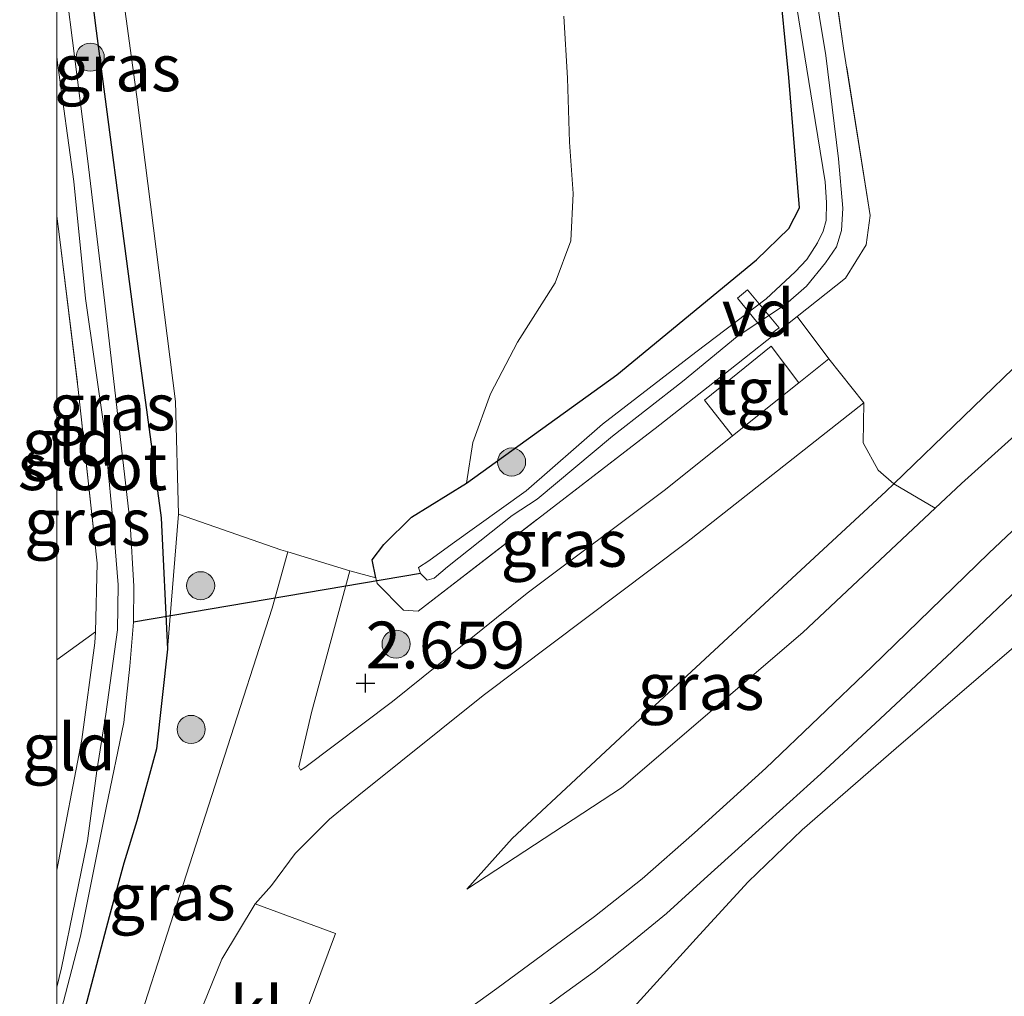
# Model space of a CAD drawing. Units: metres. Extents: x 199995 to 210008, y 499999 to 506253.
# Drawn here: x 199998 to 200051, y 500898 to 500951 of the extents above; entities that cross this region are included whole.
import ezdxf
from ezdxf.enums import TextEntityAlignment as Align

# ---------------------------------------------------------------- set-up
doc = ezdxf.new("R2010")
doc.units = ezdxf.units.M
doc.linetypes.add('IE-TERREINAFSCHEIDING', pattern=[10, 8, -2])
doc.layers.get('0').update_dxf_attribs({"lineweight": 25})
for name, color, linetype, lineweight in [('B-ME-AL-OVERIG-GV-B7', 7, 'BV-GELEIDERAIL', 18), ('B-ME-GR-BOMENSTRUIKEN-GV-B6', 93, 'Continuous', 18), ('B-ME-GR-BOOM-S-B1', 93, 'Continuous', 18), ('B-ME-GW-HOOGTEPUNT-S-B1', 10, 'Continuous', 25), ('B-ME-GW-INSTEEKWATERGANG-L-B1', 10, 'Continuous', 25), ('B-ME-GW-KRUINLIJN-L-B1', 93, 'Continuous', 18), ('B-ME-GW-TEENLIJN-L-B1', 93, 'Continuous', 18), ('B-ME-IE-GRASLAND-GV-B6', 93, 'Continuous', 18), ('B-ME-IE-GRONDWERKLIJN-GROND_INGERICHT-GV-B6', 253, 'Continuous', 18), ('B-ME-IE-TERREINAFSCHEIDING-DOORGANG-L-B1', 8, 'IE-TERREINAFSCHEIDING-KUNSTMATIG-OPEN', 18), ('B-ME-IE-TERREINAFSCHEIDING-RASTERHEKWERK-L-B1', 8, 'IE-TERREINAFSCHEIDING', 18), ('B-ME-KW-DUIKER-L-B1', 10, 'Continuous', 25), ('B-ME-OG-WATER-GV-B6', 153, 'Continuous', 18), ('B-ME-VH-VERH_SOORT-BITUMEN-GV-B6', 8, 'IE-TERREINAFSCHEIDING-NATUURLIJK-HOUTWAL', 18), ('B-ME-VH-VERH_SOORT-KLINKERS-GV-B6', 8, 'IE-TERREINAFSCHEIDING-NATUURLIJK-HOUTWAL', 18), ('B-ME-VH-VERH_SOORT-TEGELS-GV-B6', 8, 'Continuous', 18)]:
    doc.layers.add(name, color=color, linetype=linetype, lineweight=lineweight)
doc.styles.add('NLCS-ISO', font='NLCS-ISO.TTF')
doc.linetypes.add('BV-GELEIDERAIL', pattern='A,10,-3,[108,NLCS.SHX,S=1,R=0,X=0,Y=0],-3', length=16)
doc.linetypes.add('IE-TERREINAFSCHEIDING-KUNSTMATIG-OPEN', pattern='A,7,-1.5,[67,NLCS.SHX,S=0.75,R=0,X=0,Y=0],-1.5', length=10)
doc.linetypes.add('IE-TERREINAFSCHEIDING-NATUURLIJK-HOUTWAL', pattern='A,7,-1.5,[67,NLCS.SHX,S=0.75,R=45,X=0,Y=0],-1.5,7,-1.5,[70,NLCS.SHX,S=0.75,R=0,X=0,Y=0],-1.5', length=20)

# ---------------------------------------------------------------- blocks, each defined once
blk = doc.blocks.new('d21gz_FeatureWriter_4_27_FMEBLOCK3')
at = {"layer": 'B-ME-GW-INSTEEKWATERGANG-L-B1'}
for points in [[(-2.794, -26.182, 2.669), (-2.994, -25.226, 2.71), (-2.366, -24.404, 2.793), (-0.885, -22.945, 2.867), (2.051, -21.127, 2.931), (10.066, -15.352, 2.77), (17.53, -9.213, 2.397), (19.261, -7.546, 2.333), (19.822, -6.441, 2.3), (19.25, 0.518, 2.213), (18.698, 6.133, 2.158), (18.145, 11.749, 2.102), (17.673, 14.436, 2.148), (16.269, 24.116, 1.968), (14.83, 36.039, 1.952), (14.241, 46.198, 1.916), (14.525, 52.27, 1.675), (14.082, 53.457, 1.675), (13.411, 53.675, 1.675), (7.786, 53.554, 1.696), (-3.606, 54.247, 1.762), (-14.008, 54.286, 1.978), (-19.744, 53.95, 2.214), (-19.822, 53.931, 2.214)], [(-19.822, 20.157, 2.232), (-17.756, 3.291, 2.121), (-15.752, -11.985, 2.121), (-14.248, -22.99, 2.132), (-13.904, -29.993, 2.504), (-14.504, -35.318, 2.403), (-15.548, -39.154, 2.405), (-16.241, -41.425, 2.427), (-17.018, -44.29, 2.37), (-17.614, -46.513, 2.339), (-18.395, -49.481, 2.271), (-18.948, -51.462, 2.166), (-19.822, -54.286, 2.165)]]:
    blk.add_polyline3d(points, dxfattribs=at)
blk = doc.blocks.new('d21gz_FeatureWriter_4_27_FMEBLOCK7')
at = {"layer": 'B-ME-IE-GRASLAND-GV-B6'}
for points in [[(17.992, 0.643, 1.924), (20.288, -15.304, 1.928), (21.712, -24.242, 2.249), (21.501, -25.813, 2.357), (20.393, -27.591, 2.413), (17.814, -29.627, 2.437), (13.798, -32.799, 2.474), (10.237, -35.611, 2.507), (10.086, -35.727, 2.509), (-2.428, -45.358, 2.683), (-3.203, -45.318, 2.673), (-4.612, -43.882, 2.727), (-4.684, -43.58, 2.669), (-4.884, -42.624, 2.71), (-4.256, -41.802, 2.793), (-2.775, -40.343, 2.867), (0.161, -38.525, 2.931), (8.176, -32.75, 2.77), (15.64, -26.611, 2.397), (17.371, -24.944, 2.333), (17.932, -23.839, 2.3), (17.36, -16.88, 2.213), (16.808, -11.265, 2.158)], [(2.605, -40.255, 1.242), (3.932, -39.382, 1.242), (7.952, -36.021, 1.242), (11.682, -33.1, 1.242), (14.602, -30.703, 1.242), (17.187, -29.001, 1.242), (18.316, -28.017, 1.242), (19.315, -26.767, 1.242), (19.904, -25.923, 1.242), (20.171, -25.036, 1.242), (20.245, -23.852, 1.242), (20.009, -21.215, 1.242), (19.334, -15.693, 1.242), (18.664, -11.584, 1.242)], [(17.677, -12.463, 1.242), (18.646, -18.396, 1.242), (19.304, -22.442, 1.242), (19.374, -23.546, 1.242), (19.355, -24.512, 1.242), (19.201, -25.075, 1.242), (18.895, -25.707, 1.242), (18.322, -26.598, 1.242), (17.696, -27.255, 1.242), (16.163, -28.697, 1.242), (12.398, -31.543, 1.242), (7.425, -35.38, 1.242), (3.337, -38.94, 1.242), (-0.614, -41.779, 1.242), (-1.859, -42.67, 1.242), (-2.406, -43.038, 1.242), (-2.303, -43.35, 1.242), (-1.945, -43.707, 1.242), (-1.575, -43.608, 1.242), (-0.859, -43.003, 1.242), (2.605, -40.255, 1.242)]]:
    blk.add_polyline3d(points, dxfattribs=at)
blk = doc.blocks.new('d21gz_FeatureWriter_4_27_FMEBLOCK8')
at = {"layer": 'B-ME-GW-KRUINLIJN-L-B1'}
blk.add_polyline3d([(-13.342, -41.707, 2.504), (-12.77, -34.5, 2.564), (-12.92, -28.486, 2.641), (-14.981, -12.214, 3), (-17.207, 4.066, 2.788), (-19.26, 20.364, 3.017)], dxfattribs=at)
blk = doc.blocks.new('d21gz_FeatureWriter_4_27_FMEBLOCK12')
at = {"layer": 'B-ME-IE-TERREINAFSCHEIDING-RASTERHEKWERK-L-B1'}
for points in [[(-4.684, -36.662, 2.669), (-4.612, -36.964, 2.727), (-3.203, -38.4, 2.673), (-2.428, -38.44, 2.683), (10.086, -28.809, 2.509), (10.237, -28.693, 2.507), (13.798, -25.881, 2.474), (17.814, -22.709, 2.437), (20.393, -20.673, 2.413), (21.501, -18.895, 2.357), (21.712, -17.324, 2.249), (20.288, -8.386, 1.928), (17.992, 7.561, 1.924)], [(-21.712, -17.359, 2.003), (-21.579, -18.325, 2.013), (-20.562, -26.619, 2.014), (-19.561, -35.877, 2.085), (-19.646, -39.547, 2.075), (-19.687, -40.143, 2.042), (-20.375, -45.3, 2.05), (-21.712, -52.276, 2.057)]]:
    blk.add_polyline3d(points, dxfattribs=at)
blk = doc.blocks.new('boom')
blk.add_hatch(color=256).paths.add_polyline_path([(-0.75, 0, 1), (0.75, 0, 1)])
blk.add_circle((0, 0), 0.75)
blk = doc.blocks.new('hoogtepunt')
for p, q in [((-0.5, 0), (0.5, 0)), ((0, 0.5), (0, -0.5))]:
    blk.add_line(p, q)
blk = doc.blocks.new('d21gz_FeatureWriter_4_27_FMEBLOCK16')
at = {"layer": 'B-ME-GW-INSTEEKWATERGANG-L-B1'}
for points in [[(-2.794, -26.182, 2.669), (-2.994, -25.226, 2.71), (-2.366, -24.404, 2.793), (-0.885, -22.945, 2.867), (2.051, -21.127, 2.931), (10.066, -15.352, 2.77), (17.53, -9.213, 2.397), (19.261, -7.546, 2.333), (19.822, -6.441, 2.3), (19.25, 0.518, 2.213), (18.698, 6.133, 2.158), (18.145, 11.749, 2.102), (17.673, 14.436, 2.148), (16.269, 24.116, 1.968), (14.83, 36.039, 1.952), (14.241, 46.198, 1.916), (14.525, 52.27, 1.675), (14.082, 53.457, 1.675), (13.411, 53.675, 1.675), (7.786, 53.554, 1.696), (-3.606, 54.247, 1.762), (-14.008, 54.286, 1.978), (-19.744, 53.95, 2.214), (-19.822, 53.931, 2.214)], [(-19.822, 20.157, 2.232), (-17.756, 3.291, 2.121), (-15.752, -11.985, 2.121), (-14.248, -22.99, 2.132), (-13.904, -29.993, 2.504), (-14.504, -35.318, 2.403), (-15.548, -39.154, 2.405), (-16.241, -41.425, 2.427), (-17.018, -44.29, 2.37), (-17.614, -46.513, 2.339), (-18.395, -49.481, 2.271), (-18.948, -51.462, 2.166), (-19.822, -54.286, 2.165)]]:
    blk.add_polyline3d(points, dxfattribs=at)
blk = doc.blocks.new('d21gz_FeatureWriter_4_27_FMEBLOCK18')
at = {"layer": 'B-ME-IE-GRASLAND-GV-B6'}
for points in [[(17.992, 0.643, 1.924), (20.288, -15.304, 1.928), (21.712, -24.242, 2.249), (21.501, -25.813, 2.357), (20.393, -27.591, 2.413), (17.814, -29.627, 2.437), (13.798, -32.799, 2.474), (10.237, -35.611, 2.507), (10.086, -35.727, 2.509), (-2.428, -45.358, 2.683), (-3.203, -45.318, 2.673), (-4.612, -43.882, 2.727), (-4.684, -43.58, 2.669), (-4.884, -42.624, 2.71), (-4.256, -41.802, 2.793), (-2.775, -40.343, 2.867), (0.161, -38.525, 2.931), (8.176, -32.75, 2.77), (15.64, -26.611, 2.397), (17.371, -24.944, 2.333), (17.932, -23.839, 2.3), (17.36, -16.88, 2.213), (16.808, -11.265, 2.158)], [(2.605, -40.255, 1.242), (3.932, -39.382, 1.242), (7.952, -36.021, 1.242), (11.682, -33.1, 1.242), (14.602, -30.703, 1.242), (17.187, -29.001, 1.242), (18.316, -28.017, 1.242), (19.315, -26.767, 1.242), (19.904, -25.923, 1.242), (20.171, -25.036, 1.242), (20.245, -23.852, 1.242), (20.009, -21.215, 1.242), (19.334, -15.693, 1.242), (18.664, -11.584, 1.242)], [(17.677, -12.463, 1.242), (18.646, -18.396, 1.242), (19.304, -22.442, 1.242), (19.374, -23.546, 1.242), (19.355, -24.512, 1.242), (19.201, -25.075, 1.242), (18.895, -25.707, 1.242), (18.322, -26.598, 1.242), (17.696, -27.255, 1.242), (16.163, -28.697, 1.242), (12.398, -31.543, 1.242), (7.425, -35.38, 1.242), (3.337, -38.94, 1.242), (-0.614, -41.779, 1.242), (-1.859, -42.67, 1.242), (-2.406, -43.038, 1.242), (-2.303, -43.35, 1.242), (-1.945, -43.707, 1.242), (-1.575, -43.608, 1.242), (-0.859, -43.003, 1.242), (2.605, -40.255, 1.242)]]:
    blk.add_polyline3d(points, dxfattribs=at)
blk = doc.blocks.new('d21gz_FeatureWriter_4_27_FMEBLOCK19')
at = {"layer": 'B-ME-GW-KRUINLIJN-L-B1'}
blk.add_polyline3d([(-13.342, -41.707, 2.504), (-12.77, -34.5, 2.564), (-12.92, -28.486, 2.641), (-14.981, -12.214, 3), (-17.207, 4.066, 2.788), (-19.26, 20.364, 3.017)], dxfattribs=at)
blk = doc.blocks.new('d21gz_FeatureWriter_4_27_FMEBLOCK22')
at = {"layer": 'B-ME-IE-TERREINAFSCHEIDING-RASTERHEKWERK-L-B1'}
for points in [[(-4.684, -36.662, 2.669), (-4.612, -36.964, 2.727), (-3.203, -38.4, 2.673), (-2.428, -38.44, 2.683), (10.086, -28.809, 2.509), (10.237, -28.693, 2.507), (13.798, -25.881, 2.474), (17.814, -22.709, 2.437), (20.393, -20.673, 2.413), (21.501, -18.895, 2.357), (21.712, -17.324, 2.249), (20.288, -8.386, 1.928), (17.992, 7.561, 1.924)], [(-21.712, -17.359, 2.003), (-21.579, -18.325, 2.013), (-20.562, -26.619, 2.014), (-19.561, -35.877, 2.085), (-19.646, -39.547, 2.075), (-19.687, -40.143, 2.042), (-20.375, -45.3, 2.05), (-21.712, -52.276, 2.057)]]:
    blk.add_polyline3d(points, dxfattribs=at)

msp = doc.modelspace()

# ---------------------------------------------------------------- linework, layer by layer
at = {"layer": 'B-ME-AL-OVERIG-GV-B7'}
msp.add_polyline3d([(200036.878, 500936.106, 2.107), (200038.559, 500934.087, 2.125), (200037.966, 500933.647, 2.236), (200036.343, 500935.66, 2.148), (200036.878, 500936.106, 2.107)], dxfattribs=at)
at = {"layer": 'B-ME-GR-BOMENSTRUIKEN-GV-B6'}
for points in [[(200046.897, 500924.459, 3.149), (200044.682, 500925.754, 2.548), (200052.12, 500932.933, 2.227), (200063.619, 500943.631, 2.188), (200072.056, 500951.7, 2.135), (200077.055, 500957.182, 2.001), (200082.46, 500962.513, 2.026), (200085.014, 500959.153, 3.797), (200074.965, 500950.195, 3.611), (200060.234, 500936.514, 3.341), (200048.298, 500925.776, 3.169), (200046.897, 500924.459, 3.149)], [(200038.52, 500953.054, 2.158), (200039.072, 500947.439, 2.213), (200039.644, 500940.48, 2.3), (200039.083, 500939.375, 2.333), (200037.352, 500937.708, 2.397), (200029.888, 500931.569, 2.77), (200021.873, 500925.794, 2.931), (200022.21, 500927.95, 2.83), (200023.152, 500930.548, 2.837), (200024.596, 500933.318, 2.843), (200026.601, 500936.479, 3.074), (200027.438, 500938.729, 3.121), (200027.561, 500941.255, 3.059), (200027.371, 500943.987, 3.019), (200027.268, 500947.413, 3.006), (200027.063, 500950.721, 2.987)]]:
    msp.add_polyline3d(points, dxfattribs=at)
at = {"layer": 'B-ME-GW-KRUINLIJN-L-B1'}
msp.add_polyline3d([(200021.887, 500904.112, 2.688), (200030.144, 500909.513, 2.88), (200039.833, 500917.821, 3.046), (200046.897, 500924.459, 3.149), (200048.298, 500925.776, 3.169), (200060.234, 500936.514, 3.341), (200074.965, 500950.195, 3.611), (200085.014, 500959.153, 3.797)], dxfattribs=at)
at = {"layer": 'B-ME-GW-TEENLIJN-L-B1'}
msp.add_polyline3d([(200114.982, 500997.822, 2.733), (200113.817, 500994.637, 2.744), (200113.078, 500993.597, 2.73), (200104.516, 500983.846, 2.335), (200093.349, 500972.891, 2.089), (200082.46, 500962.513, 2.026), (200077.055, 500957.182, 2.001), (200072.056, 500951.7, 2.135), (200063.619, 500943.631, 2.188), (200052.12, 500932.933, 2.227), (200044.682, 500925.754, 2.548), (200044.281, 500925.366, 2.565), (200039.483, 500920.929, 2.794), (200032.179, 500914.144, 2.772), (200024.307, 500906.822, 2.644), (200021.887, 500904.112, 2.688)], dxfattribs=at)
at = {"layer": 'B-ME-IE-GRASLAND-GV-B6'}
for points in [[(200044.682, 500925.754, 2.548), (200044.281, 500925.366, 2.565), (200039.483, 500920.929, 2.794), (200032.179, 500914.144, 2.772), (200024.307, 500906.822, 2.644), (200021.887, 500904.112, 2.688), (200030.144, 500909.513, 2.88), (200039.833, 500917.821, 3.046), (200046.897, 500924.459, 3.149), (200048.298, 500925.776, 3.169), (200060.234, 500936.514, 3.341), (200074.965, 500950.195, 3.611), (200085.014, 500959.153, 3.797), (200091.409, 500965.341, 4.002), (200098.893, 500972.999, 4.293), (200107.759, 500982.356, 4.573)], [(200000, 500979, 3.017), (200002.053, 500962.701, 2.788), (200004.279, 500946.422, 3), (200006.34, 500930.149, 2.641), (200006.49, 500924.135, 2.564), (200005.918, 500916.928, 2.504), (200005.574, 500923.931, 2.132), (200004.07, 500934.936, 2.121), (200002.066, 500950.212, 2.121), (200000, 500967.078, 2.232), (200000, 500979, 3.017)], [(200000, 500979, 3.017), (200002.053, 500962.701, 2.788), (200004.279, 500946.422, 3), (200006.34, 500930.149, 2.641), (200006.49, 500924.135, 2.564), (200005.918, 500916.928, 2.504), (200005.574, 500923.931, 2.132), (200004.07, 500934.936, 2.121), (200002.066, 500950.212, 2.121), (200000, 500967.078, 2.232), (200000, 500979, 3.017)], [(200000, 500967.078, 2.232), (200002.066, 500950.212, 2.121), (200004.07, 500934.936, 2.121), (200005.574, 500923.931, 2.132), (200005.918, 500916.928, 2.504), (200005.318, 500911.603, 2.403), (200004.274, 500907.767, 2.405), (200003.581, 500905.496, 2.427), (200002.804, 500902.631, 2.37), (200002.208, 500900.408, 2.339), (200001.427, 500897.44, 2.271)], [(200000, 500967.078, 2.232), (200002.066, 500950.212, 2.121), (200004.07, 500934.936, 2.121), (200005.574, 500923.931, 2.132), (200005.918, 500916.928, 2.504), (200005.318, 500911.603, 2.403), (200004.274, 500907.767, 2.405), (200003.581, 500905.496, 2.427), (200002.804, 500902.631, 2.37), (200002.208, 500900.408, 2.339), (200001.427, 500897.44, 2.271)], [(200000.124, 500897.224, 1.153), (200001.259, 500901.602, 1.153), (200002.639, 500908.46, 1.153), (200003.577, 500913.01, 1.153), (200003.892, 500916.018, 1.153), (200004.092, 500918.368, 1.153), (200004.104, 500920.283, 1.153), (200003.913, 500923.632, 1.153), (200002.567, 500935.399, 1.153), (200001.636, 500943.122, 1.153), (200000.574, 500951.529, 1.153)], [(200000.124, 500897.224, 1.153), (200001.259, 500901.602, 1.153), (200002.639, 500908.46, 1.153), (200003.577, 500913.01, 1.153), (200003.892, 500916.018, 1.153), (200004.092, 500918.368, 1.153), (200004.104, 500920.283, 1.153), (200003.913, 500923.632, 1.153), (200002.567, 500935.399, 1.153), (200001.636, 500943.122, 1.153), (200000.574, 500951.529, 1.153)], [(200000, 500948.544, 1.153), (200000.033, 500948.233, 1.153), (200000.907, 500941.896, 1.153), (200001.534, 500935.655, 1.153), (200002.525, 500928.697, 1.153), (200003.026, 500923.442, 1.153), (200003.273, 500920.357, 1.153), (200003.245, 500917.961, 1.153), (200002.625, 500913.447, 1.153), (200002.144, 500910.431, 1.153), (200001.638, 500906.687, 1.153), (200000.986, 500903.475, 1.153), (200000.259, 500899.916, 1.153), (200000, 500898.879, 1.153), (200000, 500905.125, 2.057), (200001.337, 500912.101, 2.05), (200002.025, 500917.258, 2.042), (200002.066, 500917.854, 2.075), (200002.151, 500921.524, 2.085), (200001.15, 500930.782, 2.014), (200000.133, 500939.076, 2.013), (200000, 500940.042, 2.003), (200000, 500948.544, 1.153)], [(200000, 500948.544, 1.153), (200000.033, 500948.233, 1.153), (200000.907, 500941.896, 1.153), (200001.534, 500935.655, 1.153), (200002.525, 500928.697, 1.153), (200003.026, 500923.442, 1.153), (200003.273, 500920.357, 1.153), (200003.245, 500917.961, 1.153), (200002.625, 500913.447, 1.153), (200002.144, 500910.431, 1.153), (200001.638, 500906.687, 1.153), (200000.986, 500903.475, 1.153), (200000.259, 500899.916, 1.153), (200000, 500898.879, 1.153), (200000, 500905.125, 2.057), (200001.337, 500912.101, 2.05), (200002.025, 500917.258, 2.042), (200002.066, 500917.854, 2.075), (200002.151, 500921.524, 2.085), (200001.15, 500930.782, 2.014), (200000.133, 500939.076, 2.013), (200000, 500940.042, 2.003), (200000, 500948.544, 1.153)], [(200041.216, 500932.43, 2.497), (200039.607, 500931.141, 2.521), (200038.13, 500933.103, 2.422), (200034.573, 500930.225, 2.509), (200036.067, 500928.306, 2.574), (200032.502, 500925.451, 2.628), (200025.105, 500919.907, 2.693), (200017.914, 500914.122, 2.657), (200013.233, 500910.6, 2.645), (200013.008, 500910.46, 2.643), (200012.927, 500910.637, 2.65), (200013.593, 500913.544, 2.65), (200015.647, 500921.102, 2.734), (200017.028, 500920.739, 2.669), (200017.1, 500920.437, 2.727), (200018.509, 500919.001, 2.673), (200019.284, 500918.961, 2.683), (200031.798, 500928.592, 2.509), (200031.949, 500928.708, 2.507), (200035.51, 500931.52, 2.474), (200039.526, 500934.692, 2.437), (200041.216, 500932.43, 2.497)], [(200011.247, 500892.012, 2.59), (200014.87, 500901.744, 2.614), (200010.582, 500903.327, 2.515), (200011.457, 500904.312, 2.577), (200012.731, 500906.008, 2.599), (200014.566, 500907.853, 2.633), (200016.127, 500909.131, 2.652), (200022.76, 500914.456, 2.641), (200033.615, 500922.624, 2.602), (200043.082, 500930.077, 2.475), (200043.049, 500927.945, 2.475), (200043.843, 500926.487, 2.475), (200044.682, 500925.754, 2.548)], [(200056.929, 500928.811, 3.402), (200049.752, 500922.042, 3.25), (200043.514, 500915.975, 3.078), (200037.852, 500910.576, 3.016), (200034.047, 500907.125, 2.919), (200031.245, 500904.67, 2.85), (200028.703, 500902.65, 2.842), (200023.492, 500898.802, 2.714), (200018.22, 500895.013, 2.648)], [(200046.897, 500924.459, 3.149), (200039.833, 500917.821, 3.046), (200030.144, 500909.513, 2.88), (200021.887, 500904.112, 2.688), (200024.307, 500906.822, 2.644), (200032.179, 500914.144, 2.772), (200039.483, 500920.929, 2.794), (200044.281, 500925.366, 2.565), (200044.682, 500925.754, 2.548), (200046.897, 500924.459, 3.149)], [(200000, 500892.636, 2.165), (200000.874, 500895.459, 2.166), (200001.427, 500897.44, 2.271), (200002.208, 500900.408, 2.339), (200002.804, 500902.631, 2.37), (200003.581, 500905.496, 2.427), (200004.274, 500907.767, 2.405), (200005.318, 500911.603, 2.403), (200005.918, 500916.928, 2.504), (200006.49, 500924.135, 2.564), (200011.953, 500922.234, 2.746), (200012.334, 500922.117, 2.744), (200011.501, 500919.112, 2.732), (200003.867, 500895.401, 2.252), (200001.214, 500886.817, 2.438), (200000, 500883.259, 2.448), (200000, 500892.636, 2.165)], [(200000, 500892.636, 2.165), (200000.874, 500895.459, 2.166), (200001.427, 500897.44, 2.271), (200002.208, 500900.408, 2.339), (200002.804, 500902.631, 2.37), (200003.581, 500905.496, 2.427), (200004.274, 500907.767, 2.405), (200005.318, 500911.603, 2.403), (200005.918, 500916.928, 2.504), (200006.49, 500924.135, 2.564), (200011.953, 500922.234, 2.746), (200012.334, 500922.117, 2.744), (200011.501, 500919.112, 2.732), (200003.867, 500895.401, 2.252), (200001.214, 500886.817, 2.438), (200000, 500883.259, 2.448), (200000, 500892.636, 2.165)], [(200024.049, 500896.282, 2.779), (200026.911, 500898.416, 2.814), (200028.71, 500899.721, 2.823), (200030.586, 500901.216, 2.854), (200032.551, 500902.815, 2.907), (200034.566, 500904.649, 2.973), (200037.468, 500907.275, 3.067), (200040.787, 500910.265, 3.046), (200043.954, 500913.202, 3.065), (200047.791, 500916.807, 3.187), (200052.333, 500921.102, 3.245)], [(200051.328, 500917.253, 3.362), (200044.801, 500911.647, 3.181), (200039.789, 500907.286, 3.061), (200036.912, 500904.498, 3.046), (200034.303, 500901.675, 2.988), (200028.695, 500895.505, 2.932)]]:
    msp.add_polyline3d(points, dxfattribs=at)
at = {"layer": 'B-ME-IE-GRONDWERKLIJN-GROND_INGERICHT-GV-B6'}
for points in [[(200082.46, 500962.513, 2.026), (200077.055, 500957.182, 2.001), (200072.056, 500951.7, 2.135), (200063.619, 500943.631, 2.188), (200052.12, 500932.933, 2.227), (200044.682, 500925.754, 2.548), (200043.843, 500926.487, 2.475), (200043.049, 500927.945, 2.475), (200043.082, 500930.077, 2.475), (200041.216, 500932.43, 2.497), (200039.526, 500934.692, 2.437), (200042.105, 500936.728, 2.413), (200043.213, 500938.506, 2.357), (200043.424, 500940.077, 2.249), (200042, 500949.015, 1.928), (200039.704, 500964.962, 1.924), (200037.491, 500981.373, 1.923), (200036.629, 500989.513, 1.885), (200036.875, 500997.033, 1.923), (200037.129, 500999.388, 1.932)], [(200027.063, 500950.721, 2.987), (200027.268, 500947.413, 3.006), (200027.371, 500943.987, 3.019), (200027.561, 500941.255, 3.059), (200027.438, 500938.729, 3.121), (200026.601, 500936.479, 3.074), (200024.596, 500933.318, 2.843), (200023.152, 500930.548, 2.837), (200022.21, 500927.95, 2.83), (200021.873, 500925.794, 2.931), (200018.937, 500923.976, 2.867), (200017.456, 500922.517, 2.793), (200016.828, 500921.695, 2.71), (200017.028, 500920.739, 2.669), (200015.647, 500921.102, 2.734), (200012.334, 500922.117, 2.744), (200011.953, 500922.234, 2.746), (200006.49, 500924.135, 2.564), (200006.34, 500930.149, 2.641), (200004.279, 500946.422, 3), (200002.053, 500962.701, 2.788)], [(200027.063, 500950.721, 2.987), (200027.268, 500947.413, 3.006), (200027.371, 500943.987, 3.019), (200027.561, 500941.255, 3.059), (200027.438, 500938.729, 3.121), (200026.601, 500936.479, 3.074), (200024.596, 500933.318, 2.843), (200023.152, 500930.548, 2.837), (200022.21, 500927.95, 2.83), (200021.873, 500925.794, 2.931), (200018.937, 500923.976, 2.867), (200017.456, 500922.517, 2.793), (200016.828, 500921.695, 2.71), (200017.028, 500920.739, 2.669), (200015.647, 500921.102, 2.734), (200012.334, 500922.117, 2.744), (200011.953, 500922.234, 2.746), (200006.49, 500924.135, 2.564), (200006.34, 500930.149, 2.641), (200004.279, 500946.422, 3), (200002.053, 500962.701, 2.788)], [(200000, 500940.042, 2.003), (200000.133, 500939.076, 2.013), (200001.15, 500930.782, 2.014), (200002.151, 500921.524, 2.085), (200002.066, 500917.854, 2.075), (200000, 500916.362, 2.069), (200000, 500940.042, 2.003)], [(200000, 500940.042, 2.003), (200000.133, 500939.076, 2.013), (200001.15, 500930.782, 2.014), (200002.151, 500921.524, 2.085), (200002.066, 500917.854, 2.075), (200000, 500916.362, 2.069), (200000, 500940.042, 2.003)], [(200000, 500916.362, 2.069), (200002.066, 500917.854, 2.075), (200002.025, 500917.258, 2.042), (200001.337, 500912.101, 2.05), (200000, 500905.125, 2.057), (200000, 500916.362, 2.069)], [(200000, 500916.362, 2.069), (200002.066, 500917.854, 2.075), (200002.025, 500917.258, 2.042), (200001.337, 500912.101, 2.05), (200000, 500905.125, 2.057), (200000, 500916.362, 2.069)]]:
    msp.add_polyline3d(points, dxfattribs=at)
at = {"layer": 'B-ME-IE-TERREINAFSCHEIDING-DOORGANG-L-B1'}
msp.add_line((200041.216, 500932.43, 2.497), (200043.082, 500930.077, 2.475), dxfattribs=at)
msp.add_polyline3d([(200011.953, 500922.234, 2.746), (200012.334, 500922.117, 2.744), (200015.647, 500921.102, 2.734), (200017.028, 500920.739, 2.669)], dxfattribs=at)
at = {"layer": 'B-ME-IE-TERREINAFSCHEIDING-RASTERHEKWERK-L-B1'}
for p, q in [((200011.953, 500922.234, 2.746), (200006.49, 500924.135, 2.564)), ((200000, 500916.362, 2.069), (200002.066, 500917.854, 2.075)), ((200000, 500916.362, 2.069), (200002.066, 500917.854, 2.075))]:
    msp.add_line(p, q, dxfattribs=at)
at = {"layer": 'B-ME-KW-DUIKER-L-B1'}
msp.add_line((200019.409, 500920.969, 1.242), (200004.092, 500918.368, 1.153), dxfattribs=at)
at = {"layer": 'B-ME-OG-WATER-GV-B6'}
for points in [[(200000, 500896.756, 1.153), (200000, 500898.879, 1.153), (200000.259, 500899.916, 1.153), (200000.986, 500903.475, 1.153), (200001.638, 500906.687, 1.153), (200002.144, 500910.431, 1.153), (200002.625, 500913.447, 1.153), (200003.245, 500917.961, 1.153), (200003.273, 500920.357, 1.153), (200003.026, 500923.442, 1.153), (200002.525, 500928.697, 1.153), (200001.534, 500935.655, 1.153), (200000.907, 500941.896, 1.153), (200000.033, 500948.233, 1.153), (200000, 500948.544, 1.153), (200000, 500956.746, 1.153)], [(200000, 500896.756, 1.153), (200000, 500898.879, 1.153), (200000.259, 500899.916, 1.153), (200000.986, 500903.475, 1.153), (200001.638, 500906.687, 1.153), (200002.144, 500910.431, 1.153), (200002.625, 500913.447, 1.153), (200003.245, 500917.961, 1.153), (200003.273, 500920.357, 1.153), (200003.026, 500923.442, 1.153), (200002.525, 500928.697, 1.153), (200001.534, 500935.655, 1.153), (200000.907, 500941.896, 1.153), (200000.033, 500948.233, 1.153), (200000, 500948.544, 1.153), (200000, 500956.746, 1.153)], [(200040.376, 500952.735, 1.242), (200041.046, 500948.626, 1.242), (200041.721, 500943.104, 1.242), (200041.957, 500940.467, 1.242), (200041.883, 500939.283, 1.242), (200041.616, 500938.396, 1.242), (200041.027, 500937.552, 1.242), (200040.028, 500936.302, 1.242), (200038.899, 500935.318, 1.242), (200036.314, 500933.616, 1.242), (200033.394, 500931.219, 1.242), (200029.664, 500928.298, 1.242), (200025.644, 500924.937, 1.242), (200024.317, 500924.064, 1.242)], [(200024.317, 500924.064, 1.242), (200020.853, 500921.316, 1.242), (200020.137, 500920.711, 1.242), (200019.767, 500920.612, 1.242), (200019.409, 500920.969, 1.242), (200019.306, 500921.281, 1.242), (200019.853, 500921.649, 1.242), (200021.098, 500922.54, 1.242), (200025.049, 500925.379, 1.242), (200029.137, 500928.939, 1.242), (200034.11, 500932.776, 1.242), (200037.875, 500935.622, 1.242), (200039.408, 500937.064, 1.242), (200040.034, 500937.721, 1.242), (200040.607, 500938.612, 1.242), (200040.913, 500939.244, 1.242), (200041.067, 500939.807, 1.242), (200041.086, 500940.773, 1.242), (200041.016, 500941.877, 1.242), (200040.358, 500945.923, 1.242), (200039.389, 500951.856, 1.242)], [(200000.574, 500951.529, 1.153), (200001.636, 500943.122, 1.153), (200002.567, 500935.399, 1.153), (200003.913, 500923.632, 1.153), (200004.104, 500920.283, 1.153), (200004.092, 500918.368, 1.153), (200003.892, 500916.018, 1.153), (200003.577, 500913.01, 1.153), (200002.639, 500908.46, 1.153), (200001.259, 500901.602, 1.153), (200000.124, 500897.224, 1.153)], [(200000.574, 500951.529, 1.153), (200001.636, 500943.122, 1.153), (200002.567, 500935.399, 1.153), (200003.913, 500923.632, 1.153), (200004.104, 500920.283, 1.153), (200004.092, 500918.368, 1.153), (200003.892, 500916.018, 1.153), (200003.577, 500913.01, 1.153), (200002.639, 500908.46, 1.153), (200001.259, 500901.602, 1.153), (200000.124, 500897.224, 1.153)]]:
    msp.add_polyline3d(points, dxfattribs=at)
at = {"layer": 'B-ME-VH-VERH_SOORT-BITUMEN-GV-B6'}
for points in [[(200003.867, 500895.401, 2.252), (200011.501, 500919.112, 2.732), (200012.334, 500922.117, 2.744), (200015.647, 500921.102, 2.734), (200013.593, 500913.544, 2.65), (200012.927, 500910.637, 2.65), (200013.008, 500910.46, 2.643), (200013.233, 500910.6, 2.645), (200017.914, 500914.122, 2.657), (200025.105, 500919.907, 2.693), (200032.502, 500925.451, 2.628), (200036.067, 500928.306, 2.574), (200039.607, 500931.141, 2.521), (200041.216, 500932.43, 2.497), (200043.082, 500930.077, 2.475), (200033.615, 500922.624, 2.602), (200022.76, 500914.456, 2.641), (200016.127, 500909.131, 2.652), (200014.566, 500907.853, 2.633), (200012.731, 500906.008, 2.599), (200011.457, 500904.312, 2.577), (200010.582, 500903.327, 2.515), (200008.81, 500900.372, 2.455), (200007.322, 500896.695, 2.417)], [(200003.867, 500895.401, 2.252), (200011.501, 500919.112, 2.732), (200012.334, 500922.117, 2.744), (200015.647, 500921.102, 2.734), (200013.593, 500913.544, 2.65), (200012.927, 500910.637, 2.65), (200013.008, 500910.46, 2.643), (200013.233, 500910.6, 2.645), (200017.914, 500914.122, 2.657), (200025.105, 500919.907, 2.693), (200032.502, 500925.451, 2.628), (200036.067, 500928.306, 2.574), (200039.607, 500931.141, 2.521), (200041.216, 500932.43, 2.497), (200043.082, 500930.077, 2.475), (200033.615, 500922.624, 2.602), (200022.76, 500914.456, 2.641), (200016.127, 500909.131, 2.652), (200014.566, 500907.853, 2.633), (200012.731, 500906.008, 2.599), (200011.457, 500904.312, 2.577), (200010.582, 500903.327, 2.515), (200008.81, 500900.372, 2.455), (200007.322, 500896.695, 2.417)], [(200018.22, 500895.013, 2.648), (200023.492, 500898.802, 2.714), (200028.703, 500902.65, 2.842), (200031.245, 500904.67, 2.85), (200034.047, 500907.125, 2.919), (200037.852, 500910.576, 3.016), (200043.514, 500915.975, 3.078), (200049.752, 500922.042, 3.25), (200056.929, 500928.811, 3.402)], [(200018.22, 500895.013, 2.648), (200023.492, 500898.802, 2.714), (200028.703, 500902.65, 2.842), (200031.245, 500904.67, 2.85), (200034.047, 500907.125, 2.919), (200037.852, 500910.576, 3.016), (200043.514, 500915.975, 3.078), (200049.752, 500922.042, 3.25), (200056.929, 500928.811, 3.402)], [(200052.333, 500921.102, 3.245), (200047.791, 500916.807, 3.187), (200043.954, 500913.202, 3.065), (200040.787, 500910.265, 3.046), (200037.468, 500907.275, 3.067), (200034.566, 500904.649, 2.973), (200032.551, 500902.815, 2.907), (200030.586, 500901.216, 2.854), (200028.71, 500899.721, 2.823), (200026.911, 500898.416, 2.814), (200024.049, 500896.282, 2.779)], [(200052.333, 500921.102, 3.245), (200047.791, 500916.807, 3.187), (200043.954, 500913.202, 3.065), (200040.787, 500910.265, 3.046), (200037.468, 500907.275, 3.067), (200034.566, 500904.649, 2.973), (200032.551, 500902.815, 2.907), (200030.586, 500901.216, 2.854), (200028.71, 500899.721, 2.823), (200026.911, 500898.416, 2.814), (200024.049, 500896.282, 2.779)], [(200028.695, 500895.505, 2.932), (200034.303, 500901.675, 2.988), (200036.912, 500904.498, 3.046), (200039.789, 500907.286, 3.061), (200044.801, 500911.647, 3.181), (200051.328, 500917.253, 3.362)], [(200028.695, 500895.505, 2.932), (200034.303, 500901.675, 2.988), (200036.912, 500904.498, 3.046), (200039.789, 500907.286, 3.061), (200044.801, 500911.647, 3.181), (200051.328, 500917.253, 3.362)]]:
    msp.add_polyline3d(points, dxfattribs=at)
at = {"layer": 'B-ME-VH-VERH_SOORT-KLINKERS-GV-B6'}
msp.add_polyline3d([(200006.451, 500893.844, 2.389), (200007.322, 500896.695, 2.417), (200008.81, 500900.372, 2.455), (200010.582, 500903.327, 2.515), (200014.87, 500901.744, 2.614), (200011.247, 500892.012, 2.59), (200006.451, 500893.844, 2.389)], dxfattribs=at)
at = {"layer": 'B-ME-VH-VERH_SOORT-TEGELS-GV-B6'}
msp.add_polyline3d([(200039.607, 500931.141, 2.521), (200036.067, 500928.306, 2.574), (200034.573, 500930.225, 2.509), (200038.13, 500933.103, 2.422), (200039.607, 500931.141, 2.521)], dxfattribs=at)

# ---------------------------------------------------------------- block references
at = {"layer": 'B-ME-GR-BOOM-S-B1', "rotation": 90}
for p in [(200001.786, 500948.53, 2.07), (200024.279, 500926.916, 2.691), (200007.678, 500920.312, 2.494), (200018.112, 500917.194, 2.682), (200007.172, 500912.641, 2.415)]:
    msp.add_blockref('boom', p, dxfattribs=at)
at = {"layer": 'B-ME-GW-HOOGTEPUNT-S-B1', "rotation": 90}
msp.add_blockref('hoogtepunt', (200016.486, 500915.114, 2.659), dxfattribs=at)
msp.add_blockref('hoogtepunt', (200016.486, 500915.114, 2.659), dxfattribs=at)
at = {"layer": 'B-ME-GW-INSTEEKWATERGANG-L-B1'}
for name in ['d21gz_FeatureWriter_4_27_FMEBLOCK3', 'd21gz_FeatureWriter_4_27_FMEBLOCK16']:
    msp.add_blockref(name, (200019.822, 500946.921), dxfattribs=at)
at = {"layer": 'B-ME-GW-KRUINLIJN-L-B1'}
for name in ['d21gz_FeatureWriter_4_27_FMEBLOCK8', 'd21gz_FeatureWriter_4_27_FMEBLOCK19']:
    msp.add_blockref(name, (200019.26, 500958.635), dxfattribs=at)
at = {"layer": 'B-ME-IE-GRASLAND-GV-B6'}
for name in ['d21gz_FeatureWriter_4_27_FMEBLOCK7', 'd21gz_FeatureWriter_4_27_FMEBLOCK18']:
    msp.add_blockref(name, (200021.712, 500964.319), dxfattribs=at)
at = {"layer": 'B-ME-IE-TERREINAFSCHEIDING-RASTERHEKWERK-L-B1'}
for name in ['d21gz_FeatureWriter_4_27_FMEBLOCK12', 'd21gz_FeatureWriter_4_27_FMEBLOCK22']:
    msp.add_blockref(name, (200021.712, 500957.401), dxfattribs=at)

# ---------------------------------------------------------------- texts
at = {"layer": 'B-ME-AL-OVERIG-GV-B7', "ltscale": 0.2, "style": 'NLCS-ISO'}
msp.add_text('vd', height=2.5, dxfattribs=at).set_placement((200037.443, 500934.87), align=Align.MIDDLE_CENTER)
at = {"layer": 'B-ME-GW-HOOGTEPUNT-S-B1', "ltscale": 0.2, "style": 'NLCS-ISO'}
msp.add_text('2.659', height=2.5, dxfattribs=at).set_placement((200016.486, 500915.114, 2.659), align=Align.BOTTOM_LEFT)
msp.add_text('2.659', height=2.5, dxfattribs=at).set_placement((200016.486, 500915.114, 2.659), align=Align.BOTTOM_LEFT)
at = {"layer": 'B-ME-IE-GRASLAND-GV-B6', "ltscale": 0.2, "style": 'NLCS-ISO'}
for p in [(200003.245, 500947.964), (200003.245, 500947.964), (200002.959, 500929.857), (200002.959, 500929.857), (200001.636, 500923.711), (200001.636, 500923.711), (200027.071, 500922.576), (200034.392, 500914.933), (200006.167, 500903.697), (200006.167, 500903.697)]:
    msp.add_text('gras', height=2.5, dxfattribs=at).set_placement(p, align=Align.MIDDLE_CENTER)
at = {"layer": 'B-ME-IE-GRONDWERKLIJN-GROND_INGERICHT-GV-B6', "ltscale": 0.2, "style": 'NLCS-ISO'}
for p in [(200000.642, 500927.969), (200000.642, 500927.969), (200000.65, 500911.704), (200000.65, 500911.704)]:
    msp.add_text('gld', height=2.5, dxfattribs=at).set_placement(p, align=Align.MIDDLE_CENTER)
at = {"layer": 'B-ME-OG-WATER-GV-B6', "ltscale": 0.2, "style": 'NLCS-ISO'}
msp.add_text('sloot', height=2.5, dxfattribs=at).set_placement((200001.903, 500926.668), align=Align.MIDDLE_CENTER)
msp.add_text('sloot', height=2.5, dxfattribs=at).set_placement((200001.903, 500926.668), align=Align.MIDDLE_CENTER)
at = {"layer": 'B-ME-VH-VERH_SOORT-KLINKERS-GV-B6', "ltscale": 0.2, "style": 'NLCS-ISO'}
msp.add_text('kl', height=2.5, dxfattribs=at).set_placement((200010.666, 500897.681), align=Align.MIDDLE_CENTER)
at = {"layer": 'B-ME-VH-VERH_SOORT-TEGELS-GV-B6', "ltscale": 0.2, "style": 'NLCS-ISO'}
msp.add_text('tgl', height=2.5, dxfattribs=at).set_placement((200037.095, 500930.699), align=Align.MIDDLE_CENTER)

doc.saveas('drawing.dxf')
